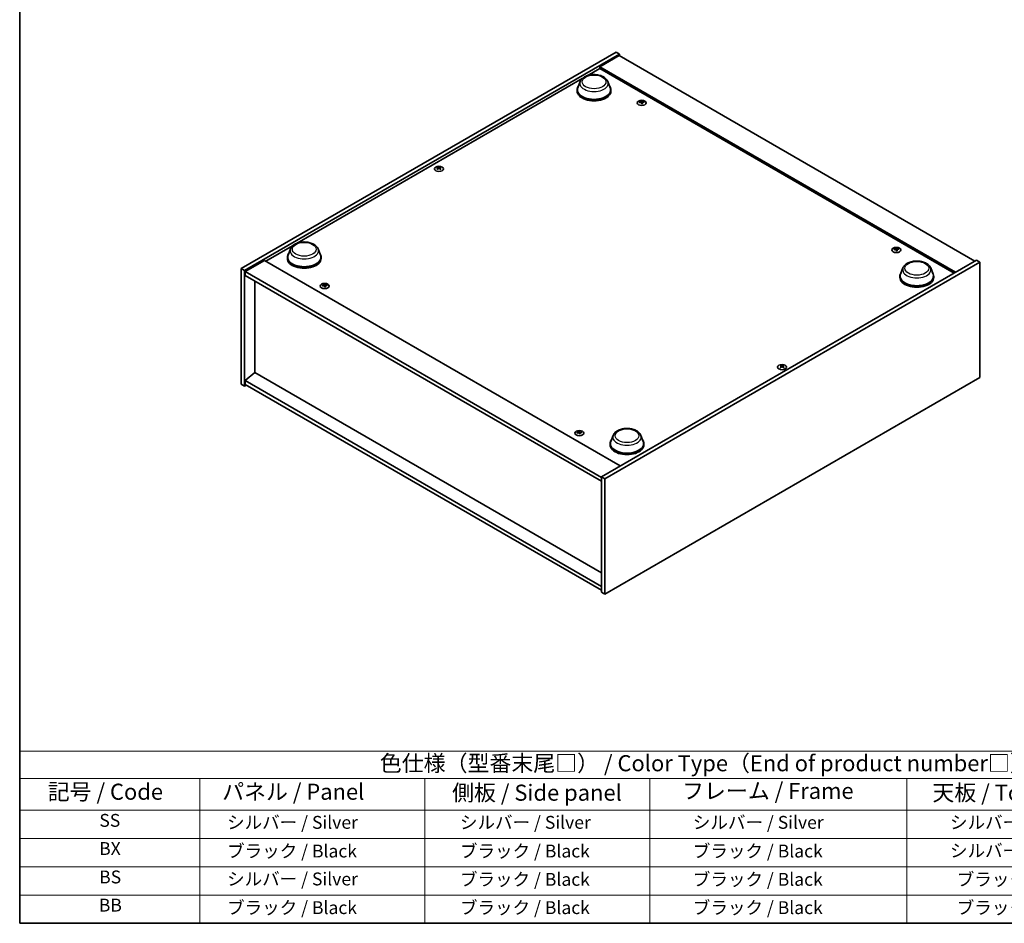
# Model space of a CAD drawing. Units: millimetres. Extents: x 72 to 8930, y 40 to 1445.
# Drawn here: x 72 to 838, y 40 to 742 of the extents above; entities that cross this region are included whole.
import ezdxf

# ---------------------------------------------------------------- set-up
doc = ezdxf.new("R2010")
doc.units = ezdxf.units.MM
doc.header["$LTSCALE"] = 5
for name, color, linetype, lineweight in [('Border (ISO)', 7, 'Continuous', 35), ('Symbol (ISO)', 7, 'Continuous', 18), ('Visible (ISO)', 7, 'Continuous', 35), ('Visible Narrow (ISO)', 7, 'Continuous', 25)]:
    doc.layers.add(name, color=color, linetype=linetype, lineweight=lineweight)
doc.styles.add('Note Text (TK)', font='txt')
doc.styles.add('Note Text (TK2)', font='txt')

# ---------------------------------------------------------------- blocks, each defined once
blk = doc.blocks.new('図面枠 tk図枠')
at = {"layer": 'Border (ISO)'}
for p, q in [((14.5, 289), (14.5, 8)), ((14.5, 8), (405.5, 8))]:
    blk.add_line(p, q, dxfattribs=at)
blk = doc.blocks.new('テーブル1')
at = {"layer": 'Symbol (ISO)'}
for p, q in [((14.5, 34.78), (224.5, 34.78)), ((14.5, 34.78), (14.5, 30.5)), ((14.5, 30.5), (224.5, 30.5)), ((14.5, 30.5), (14.5, 25.6)), ((42.5, 30.5), (42.5, 25.6)), ((77.5, 30.5), (77.5, 25.6)), ((112.5, 30.5), (112.5, 25.6)), ((152.5, 30.5), (152.5, 25.6)), ((14.5, 25.6), (224.5, 25.6)), ((14.5, 25.6), (14.5, 8)), ((42.5, 25.6), (42.5, 8)), ((77.5, 25.6), (77.5, 8)), ((112.5, 25.6), (112.5, 8)), ((152.5, 25.6), (152.5, 8)), ((14.5, 21.2), (224.5, 21.2)), ((14.5, 16.8), (224.5, 16.8)), ((14.5, 12.4), (224.5, 12.4)), ((14.5, 8), (224.5, 8))]:
    blk.add_line(p, q, dxfattribs=at)
at = {"layer": 'Symbol (ISO)', "color": 7, "attachment_point": 7}
for s, insert, char_height, style in [('色仕様（型番末尾□） / Color Type（End of product number□）', (70.51, 30.86), 2.5, 'Note Text (TK)'), ('記号 / Code', (18.86, 26.43), 2.5, 'Note Text (TK)'), ('   パネル / Panel', (43.7, 26.43), 2.5, 'Note Text (TK)'), ('    側板 / Side panel', (78.7, 26.28), 2.5, 'Note Text (TK)'), ('     フレーム / Frame', (113.7, 26.56), 2.5, 'Note Text (TK)'), ('天板 / Top cover', (156.47, 26.28), 2.5, 'Note Text (TK)'), ('SS', (26.89, 22.38), 2, 'Note Text (TK2)'), ('     シルバー / Silver', (43.7, 22.07), 2, 'Note Text (TK2)'), ('       シルバー / Silver', (78.7, 22.07), 2, 'Note Text (TK2)'), ('         シルバー / Silver', (113.7, 22.07), 2, 'Note Text (TK2)'), ('シルバー / Silver', (159.2, 22.07), 2, 'Note Text (TK2)'), ('BX', (26.86, 18), 2, 'Note Text (TK2)'), ('     ブラック / Black', (43.7, 17.61), 2, 'Note Text (TK2)'), ('       ブラック / Black', (78.7, 17.61), 2, 'Note Text (TK2)'), ('         ブラック / Black ', (113.7, 17.61), 2, 'Note Text (TK2)'), ('シルバー / Silver', (159.2, 17.67), 2, 'Note Text (TK2)'), ('BS', (26.86, 13.58), 2, 'Note Text (TK2)'), ('     シルバー / Silver', (43.7, 13.27), 2, 'Note Text (TK2)'), ('       ブラック / Black', (78.7, 13.21), 2, 'Note Text (TK2)'), ('         ブラック / Black', (113.7, 13.21), 2, 'Note Text (TK2)'), ('ブラック / Black', (160.25, 13.21), 2, 'Note Text (TK2)'), ('BB', (26.81, 9.2), 2, 'Note Text (TK2)'), ('     ブラック / Black', (43.7, 8.81), 2, 'Note Text (TK2)'), ('       ブラック / Black', (78.7, 8.81), 2, 'Note Text (TK2)'), ('         ブラック / Black ', (113.7, 8.81), 2, 'Note Text (TK2)'), ('ブラック / Black', (160.25, 8.81), 2, 'Note Text (TK2)')]:
    blk.add_mtext(s, dxfattribs=dict(at, insert=insert, char_height=char_height, style=style))

msp = doc.modelspace()

# ---------------------------------------------------------------- linework, layer by layer
at = {"layer": 'Visible (ISO)'}
for p, q in [((244.7307, 548.9528), (536.4123, 717.3552)), ((247.3824, 547.4218), (539.0639, 715.8243)), ((538.622, 714.5485), (523.596, 705.8732)), ((536.4123, 717.3552), (539.0639, 715.8243)), ((538.622, 714.5485), (815.2775, 554.8213)), ((539.0639, 715.8243), (539.0639, 714.2933)), ((513.7989, 698.9411), (523.596, 704.5974)), ((800.2515, 546.1461), (523.596, 705.8732)), ((523.596, 705.8732), (523.596, 704.5974)), ((523.596, 704.5974), (799.1467, 545.5082)), ((288.4086, 568.812), (510.0367, 696.769)), ((508.4016, 694.3954), (506.5946, 689.5892)), ((529.9515, 694.3954), (531.7585, 689.5892)), ((506.0516, 688.0123), (506.0516, 686.9917)), ((532.3016, 688.0123), (532.3016, 686.9917)), ((555.882, 678.6591), (555.9361, 678.155)), ((556.7175, 678.1585), (556.6124, 677.1797)), ((397.9816, 627.1257), (398.0428, 626.5553)), ((399.0714, 627.1257), (399.0101, 626.5553)), ((263.9552, 554.6938), (284.6464, 566.6399)), ((283.0114, 564.2663), (281.2043, 559.4601)), ((304.5612, 564.2663), (306.3683, 559.4601)), ((753.8719, 564.3496), (753.926, 563.8455)), ((754.7074, 563.8489), (754.6023, 562.8702)), ((262.8504, 555.3317), (247.8243, 546.6564)), ((262.8504, 555.3317), (539.5059, 395.6045)), ((280.6613, 557.8832), (280.6613, 556.8626)), ((306.9113, 557.8832), (306.9113, 556.8626)), ((816.6034, 555.5868), (524.9218, 387.1844)), ((819.255, 554.0559), (527.5735, 385.6535)), ((819.255, 554.0559), (816.6034, 555.5868)), ((819.255, 464.2413), (819.255, 554.0559)), ((244.7307, 548.9528), (247.3824, 547.4218)), ((244.7307, 459.1381), (244.7307, 548.9528)), ((247.3824, 457.6072), (247.3824, 547.4218)), ((247.8243, 546.6564), (247.8243, 543.5945)), ((524.9218, 386.6741), (247.8243, 546.6564)), ((759.4245, 549.4673), (757.6175, 544.6611)), ((780.9744, 549.4673), (782.7815, 544.6611)), ((247.8243, 543.5945), (524.9218, 383.6122)), ((255.2932, 539.2824), (255.2932, 468.2472)), ((309.2785, 536.2825), (309.3327, 535.7784)), ((757.0745, 543.0842), (757.0745, 542.0636)), ((783.3245, 543.0842), (783.3245, 542.0636)), ((310.114, 535.7819), (310.0089, 534.8031)), ((255.249, 468.2727), (247.8243, 461.9449)), ((524.9218, 312.577), (255.249, 468.2727)), ((664.9144, 473.012), (664.9756, 472.4416)), ((666.0042, 473.012), (665.9429, 472.4416)), ((524.9218, 301.9626), (247.8243, 461.9449)), ((247.8243, 461.9449), (247.8243, 458.883)), ((527.5735, 295.8388), (819.255, 464.2413)), ((244.7307, 459.1381), (247.3824, 457.6072)), ((248.7082, 458.3727), (247.3824, 457.6072)), ((247.8243, 458.883), (524.9218, 298.9007)), ((507.2684, 421.973), (507.3226, 421.4689)), ((508.1039, 421.4723), (507.9988, 420.4936)), ((534.0343, 419.3382), (532.2272, 414.5319)), ((555.5841, 419.3382), (557.3912, 414.5319)), ((531.6842, 412.9551), (531.6842, 411.9344)), ((557.9342, 412.9551), (557.9342, 411.9344)), ((527.5735, 385.6535), (524.9218, 387.1844)), ((524.9218, 387.1844), (524.9218, 297.3698)), ((527.5735, 385.6535), (527.5735, 295.8388)), ((527.5735, 295.8388), (524.9218, 297.3698))]:
    msp.add_line(p, q, dxfattribs=at)
for centre, major_axis, ratio, start_param, end_param in [((519.1766, 688.0123), (13.125, 0), 0.57735027, 2.73234536, 6.6924326), ((519.1766, 688.0123), (12.875, 0), 0.57735027, 2.92783652, 6.49694144), ((519.1766, 686.9917), (13.125, 0), 0.57735027, 3.14159265, 6.28318531), ((556.3964, 671.2109), (-7.7852, -3.5442), 0.84310391, 4.43225305, 4.5840903), ((556.2997, 678.2471), (-1.875, 0), 0.57735027, 0.0673416, 0.36799665), ((556.2096, 671.6985), (8.1295, 2.6612), 0.74523934, 1.37930905, 1.5311463), ((556.2997, 678.2471), (1.875, 0), 0.57735027, 1.63813793, 1.93879297), ((556.7226, 671.5063), (1.6449, -8.3943), 0.11905855, 2.57167163, 2.72350888), ((556.7211, 671.5101), (1.7241, -8.3784), 0.13160172, 2.28457966, 2.43641691), ((555.8782, 671.3984), (-0.5055, 8.539), 0.2322405, 5.73698063, 5.88881789), ((556.2997, 678.2471), (-1.875, 0), 0.57735027, 1.63813793, 1.93879297), ((555.8767, 671.4023), (-0.4262, 8.5434), 0.21969733, 5.45316921, 5.60500646), ((556.3897, 671.2101), (-7.8805, -3.3269), 0.84587812, 4.1697715, 4.32160876), ((556.203, 671.6976), (8.067, 2.8451), 0.74246513, 1.07650874, 1.22834599), ((556.2997, 678.2471), (1.875, 0), 0.57735027, 0.0673416, 0.36799665), ((398.5265, 626.9609), (1.875, 0), 0.57735027, 2.20586697, 2.50652201), ((398.8346, 620.3432), (4.7541, -7.1112), 0.5202741, 2.38677972, 2.53861697), ((398.8346, 619.993), (-3.6263, -7.7473), 0.62091288, 3.94220654, 4.09404379), ((398.5265, 626.9609), (-1.875, 0), 0.57735027, 0.63507064, 0.93572569), ((398.2231, 619.9902), (-3.731, 7.6974), 0.62999659, 5.60815879, 5.75999604), ((398.2231, 620.346), (4.8503, 7.046), 0.52935781, 0.89601307, 1.04785032), ((398.8298, 619.9902), (-3.731, -7.6974), 0.62999659, 3.66478192, 3.81661917), ((398.8298, 620.346), (4.8503, -7.046), 0.52935781, 2.09374233, 2.24557958), ((398.2183, 620.3432), (4.7541, 7.1112), 0.5202741, 0.60297568, 0.75481293), ((398.2183, 619.993), (-3.6263, 7.7473), 0.62091288, 5.33073417, 5.48257142), ((398.5265, 626.9609), (1.875, 0), 0.57735027, 0.63507064, 0.93572569), ((398.5265, 626.9609), (-1.875, 0), 0.57735027, 2.20586697, 2.50652201), ((293.7863, 557.8832), (13.125, 0), 0.57735027, 2.73234536, 6.6924326), ((293.7863, 557.8832), (12.875, 0), 0.57735027, 2.92783652, 6.49694144), ((754.3863, 556.9014), (-7.7852, -3.5442), 0.84310391, 4.43225305, 4.5840903), ((754.2896, 563.9375), (-1.875, 0), 0.57735027, 0.0673416, 0.36799665), ((754.1995, 557.3889), (8.1295, 2.6612), 0.74523934, 1.37930905, 1.5311463), ((754.2896, 563.9375), (1.875, 0), 0.57735027, 1.63813793, 1.93879297), ((754.7125, 557.1967), (1.6449, -8.3943), 0.11905855, 2.57167163, 2.72350888), ((754.711, 557.2006), (1.7241, -8.3784), 0.13160172, 2.28457966, 2.43641691), ((753.8681, 557.0889), (-0.5055, 8.539), 0.2322405, 5.73698063, 5.88881789), ((754.2896, 563.9375), (-1.875, 0), 0.57735027, 1.63813793, 1.93879297), ((753.8666, 557.0928), (-0.4262, 8.5434), 0.21969733, 5.45316921, 5.60500646), ((754.3796, 556.9006), (-7.8805, -3.3269), 0.84587812, 4.1697715, 4.32160876), ((754.1929, 557.3881), (8.067, 2.8451), 0.74246513, 1.07650874, 1.22834599), ((754.2896, 563.9375), (1.875, 0), 0.57735027, 0.0673416, 0.36799665), ((293.7863, 556.8626), (13.125, 0), 0.57735027, 3.14159265, 6.28318531), ((770.1995, 543.0842), (13.125, 0), 0.57735027, 2.73234536, 6.6924326), ((770.1995, 543.0842), (12.875, 0), 0.57735027, 2.92783652, 6.49694144), ((309.7929, 528.8344), (-7.7852, -3.5442), 0.84310391, 4.43225305, 4.5840903), ((309.6962, 535.8705), (1.875, 0), 0.57735027, 1.63813793, 1.93879297), ((310.1191, 529.1297), (1.6449, -8.3943), 0.11905855, 2.57167163, 2.72350888), ((309.2747, 529.0219), (-0.5055, 8.539), 0.2322405, 5.73698063, 5.88881789), ((309.7862, 528.8335), (-7.8805, -3.3269), 0.84587812, 4.1697715, 4.32160876), ((309.6962, 535.8705), (1.875, 0), 0.57735027, 0.0673416, 0.36799665), ((770.1995, 542.0636), (13.125, 0), 0.57735027, 3.14159265, 6.28318531), ((309.6962, 535.8705), (-1.875, 0), 0.57735027, 0.0673416, 0.36799665), ((309.6061, 529.3219), (8.1295, 2.6612), 0.74523934, 1.37930905, 1.5311463), ((310.1177, 529.1335), (1.7241, -8.3784), 0.13160172, 2.28457966, 2.43641691), ((309.6962, 535.8705), (-1.875, 0), 0.57735027, 1.63813793, 1.93879297), ((309.2732, 529.0257), (-0.4262, 8.5434), 0.21969733, 5.45316921, 5.60500646), ((309.5995, 529.321), (8.067, 2.8451), 0.74246513, 1.07650874, 1.22834599), ((665.4593, 472.8471), (1.875, 0), 0.57735027, 2.20586697, 2.50652201), ((665.7675, 466.2295), (4.7541, -7.1112), 0.5202741, 2.38677972, 2.53861697), ((665.7675, 465.8792), (-3.6263, -7.7473), 0.62091288, 3.94220654, 4.09404379), ((665.4593, 472.8471), (-1.875, 0), 0.57735027, 0.63507064, 0.93572569), ((665.1559, 465.8764), (-3.731, 7.6974), 0.62999659, 5.60815879, 5.75999604), ((665.1559, 466.2323), (4.8503, 7.046), 0.52935781, 0.89601307, 1.04785032), ((665.7626, 465.8764), (-3.731, -7.6974), 0.62999659, 3.66478192, 3.81661917), ((665.7626, 466.2323), (4.8503, -7.046), 0.52935781, 2.09374233, 2.24557958), ((665.1511, 466.2295), (4.7541, 7.1112), 0.5202741, 0.60297568, 0.75481293), ((665.1511, 465.8792), (-3.6263, 7.7473), 0.62091288, 5.33073417, 5.48257142), ((665.4593, 472.8471), (1.875, 0), 0.57735027, 0.63507064, 0.93572569), ((665.4593, 472.8471), (-1.875, 0), 0.57735027, 2.20586697, 2.50652201), ((507.7828, 414.5248), (-7.7852, -3.5442), 0.84310391, 4.43225305, 4.5840903), ((507.6861, 421.5609), (-1.875, 0), 0.57735027, 0.0673416, 0.36799665), ((507.596, 415.0124), (8.1295, 2.6612), 0.74523934, 1.37930905, 1.5311463), ((507.6861, 421.5609), (1.875, 0), 0.57735027, 1.63813793, 1.93879297), ((508.109, 414.8202), (1.6449, -8.3943), 0.11905855, 2.57167163, 2.72350888), ((508.1076, 414.824), (1.7241, -8.3784), 0.13160172, 2.28457966, 2.43641691), ((507.2646, 414.7123), (-0.5055, 8.539), 0.2322405, 5.73698063, 5.88881789), ((507.2631, 414.7162), (-0.4262, 8.5434), 0.21969733, 5.45316921, 5.60500646), ((507.7761, 414.524), (-7.8805, -3.3269), 0.84587812, 4.1697715, 4.32160876), ((507.5894, 415.0115), (8.067, 2.8451), 0.74246513, 1.07650874, 1.22834599), ((507.6861, 421.5609), (1.875, 0), 0.57735027, 0.0673416, 0.36799665), ((507.6861, 421.5609), (-1.875, 0), 0.57735027, 1.63813793, 1.93879297), ((544.8092, 412.9551), (13.125, 0), 0.57735027, 2.73234536, 6.6924326), ((544.8092, 412.9551), (12.875, 0), 0.57735027, 2.92783652, 6.49694144), ((544.8092, 411.9344), (13.125, 0), 0.57735027, 3.14159265, 6.28318531)]:
    msp.add_ellipse(centre, major_axis=major_axis, ratio=ratio, start_param=start_param, end_param=end_param, dxfattribs=at)
for centre, major_axis in [((556.2997, 677.8061), (-3.5, 0)), ((398.5265, 626.5199), (3.5, 0)), ((754.2896, 563.4966), (-3.5, 0)), ((309.6962, 535.4295), (-3.5, 0)), ((665.4593, 472.4062), (3.5, 0)), ((507.6861, 421.12), (-3.5, 0))]:
    msp.add_ellipse(centre, major_axis=major_axis, ratio=0.57735027, dxfattribs=at)
for points, knots in [([(508.4016, 694.3954), (508.6672, 695.1018), (509.0797, 695.746), (510.2, 696.9921), (510.9496, 697.5659), (512.7201, 698.5675), (513.7627, 698.9758), (515.9818, 699.5594), (517.1581, 699.7344), (519.5265, 699.8446), (520.7178, 699.782), (523.0209, 699.4235), (524.1321, 699.1274), (526.1813, 698.3034), (527.1185, 697.7739), (528.6773, 696.4957), (529.313, 695.7508), (529.8159, 694.7303), (529.8879, 694.5645), (529.9515, 694.3954)], [3.57311302, 3.57311302, 3.57311302, 3.57311302, 3.83810472, 3.83810472, 4.15494694, 4.15494694, 4.50271553, 4.50271553, 4.84973049, 4.84973049, 5.19345962, 5.19345962, 5.53846293, 5.53846293, 5.88748673, 5.88748673, 6.2237566, 6.2237566, 6.28719341, 6.28719341, 6.28719341, 6.28719341]), ([(555.8769, 678.6795), (555.8836, 678.6626), (555.8844, 678.6433), (555.8714, 678.6054), (555.8576, 678.5866), (555.8215, 678.5544), (555.7967, 678.5388), (555.7399, 678.5141), (555.7083, 678.5047), (555.6773, 678.4987)], [0, 0, 0, 0, 0.0079681043, 0.0079681043, 0.0159362086, 0.0159362086, 0.0239050461, 0.0239050461, 0.0315396273, 0.0315396273, 0.0315396273, 0.0315396273]), ([(555.8098, 678.1526), (555.8423, 678.1583), (555.8783, 678.1603), (555.9476, 678.1548), (555.9809, 678.1474), (556.0366, 678.1264), (556.0627, 678.1116), (556.1019, 678.0767), (556.1156, 678.057), (556.1229, 678.0373)], [0, 0, 0, 0, 0.0079681043, 0.0079681043, 0.0159362086, 0.0159362086, 0.0239050461, 0.0239050461, 0.0315396273, 0.0315396273, 0.0315396273, 0.0315396273]), ([(556.7895, 678.6408), (556.7571, 678.6387), (556.7211, 678.6398), (556.6518, 678.6493), (556.6185, 678.6578), (556.5628, 678.6786), (556.5367, 678.6924), (556.4974, 678.7231), (556.4837, 678.7398), (556.4764, 678.7561)], [0, 0, 0, 0, 0.0079679566, 0.0079679566, 0.0159359132, 0.0159359132, 0.0239048984, 0.0239048984, 0.0315396272, 0.0315396272, 0.0315396272, 0.0315396272]), ([(556.7224, 678.1139), (556.7157, 678.1344), (556.715, 678.1567), (556.728, 678.1988), (556.7417, 678.2185), (556.7779, 678.2506), (556.8027, 678.2652), (556.8594, 678.2858), (556.891, 678.2922), (556.9221, 678.2947)], [0, 0, 0, 0, 0.0079679566, 0.0079679566, 0.0159359132, 0.0159359132, 0.0239048984, 0.0239048984, 0.0315396272, 0.0315396272, 0.0315396272, 0.0315396272]), ([(397.9067, 627.2177), (397.9298, 627.2058), (397.9497, 627.1901), (397.976, 627.1543), (397.9823, 627.1343), (397.9818, 627.096), (397.975, 627.075), (397.9482, 627.0362), (397.9289, 627.0182), (397.9067, 627.0033)], [0, 0, 0, 0, 0.0079679566, 0.0079679566, 0.0159359132, 0.0159359132, 0.0239048984, 0.0239048984, 0.0315396272, 0.0315396272, 0.0315396272, 0.0315396272]), ([(398.7121, 627.4684), (398.6884, 627.4568), (398.6585, 627.4468), (398.5931, 627.4337), (398.5576, 627.4305), (398.4912, 627.4308), (398.4558, 627.4342), (398.3922, 627.4476), (398.3637, 627.4572), (398.3408, 627.4684)], [0, 0, 0, 0, 0.0079681043, 0.0079681043, 0.0159362086, 0.0159362086, 0.0239050461, 0.0239050461, 0.0315396273, 0.0315396273, 0.0315396273, 0.0315396273]), ([(398.3408, 626.7527), (398.3645, 626.7678), (398.3945, 626.7809), (398.4599, 626.7981), (398.4954, 626.8022), (398.5618, 626.8019), (398.5971, 626.7974), (398.6608, 626.7799), (398.6893, 626.7672), (398.7121, 626.7527)], [0, 0, 0, 0, 0.0079679566, 0.0079679566, 0.0159359132, 0.0159359132, 0.0239048984, 0.0239048984, 0.0315396272, 0.0315396272, 0.0315396272, 0.0315396272]), ([(399.1463, 627.0033), (399.1232, 627.0188), (399.1032, 627.0376), (399.0769, 627.0774), (399.0706, 627.0984), (399.0711, 627.1367), (399.078, 627.1566), (399.1047, 627.1913), (399.124, 627.2062), (399.1463, 627.2177)], [0, 0, 0, 0, 0.0079681043, 0.0079681043, 0.0159362086, 0.0159362086, 0.0239050461, 0.0239050461, 0.0315396273, 0.0315396273, 0.0315396273, 0.0315396273]), ([(283.0114, 564.2663), (283.2769, 564.9726), (283.6894, 565.6168), (284.8097, 566.863), (285.5593, 567.4368), (287.3298, 568.4384), (288.3724, 568.8467), (290.5916, 569.4303), (291.7678, 569.6053), (294.1362, 569.7155), (295.3275, 569.6528), (297.6306, 569.2944), (298.7418, 568.9982), (300.7911, 568.1743), (301.7282, 567.6447), (303.287, 566.3665), (303.9227, 565.6216), (304.4256, 564.6012), (304.4976, 564.4354), (304.5612, 564.2663)], [1.58049798, 1.58049798, 1.58049798, 1.58049798, 1.84548968, 1.84548968, 2.1623319, 2.1623319, 2.51010049, 2.51010049, 2.85711545, 2.85711545, 3.20084459, 3.20084459, 3.54584789, 3.54584789, 3.89487169, 3.89487169, 4.23114156, 4.23114156, 4.29457837, 4.29457837, 4.29457837, 4.29457837]), ([(753.8668, 564.37), (753.8735, 564.353), (753.8743, 564.3338), (753.8613, 564.2959), (753.8475, 564.2771), (753.8114, 564.2449), (753.7866, 564.2293), (753.7298, 564.2046), (753.6982, 564.1952), (753.6672, 564.1892)], [0, 0, 0, 0, 0.0079681043, 0.0079681043, 0.0159362086, 0.0159362086, 0.0239050461, 0.0239050461, 0.0315396273, 0.0315396273, 0.0315396273, 0.0315396273]), ([(753.7997, 563.8431), (753.8322, 563.8488), (753.8682, 563.8508), (753.9375, 563.8453), (753.9708, 563.8378), (754.0265, 563.8169), (754.0526, 563.8021), (754.0918, 563.7672), (754.1055, 563.7475), (754.1128, 563.7278)], [0, 0, 0, 0, 0.0079681043, 0.0079681043, 0.0159362086, 0.0159362086, 0.0239050461, 0.0239050461, 0.0315396273, 0.0315396273, 0.0315396273, 0.0315396273]), ([(754.7794, 564.3312), (754.747, 564.3292), (754.711, 564.3303), (754.6417, 564.3398), (754.6084, 564.3483), (754.5527, 564.3691), (754.5266, 564.3829), (754.4873, 564.4136), (754.4736, 564.4303), (754.4663, 564.4465)], [0, 0, 0, 0, 0.0079679566, 0.0079679566, 0.0159359132, 0.0159359132, 0.0239048984, 0.0239048984, 0.0315396272, 0.0315396272, 0.0315396272, 0.0315396272]), ([(754.7123, 563.8044), (754.7056, 563.8249), (754.7049, 563.8472), (754.7179, 563.8893), (754.7316, 563.909), (754.7678, 563.9411), (754.7926, 563.9556), (754.8493, 563.9762), (754.8809, 563.9826), (754.912, 563.9851)], [0, 0, 0, 0, 0.0079679566, 0.0079679566, 0.0159359132, 0.0159359132, 0.0239048984, 0.0239048984, 0.0315396272, 0.0315396272, 0.0315396272, 0.0315396272]), ([(759.4245, 549.4673), (759.6901, 550.1736), (760.1026, 550.8178), (761.2229, 552.064), (761.9725, 552.6378), (763.743, 553.6394), (764.7856, 554.0477), (767.0047, 554.6313), (768.181, 554.8063), (770.5494, 554.9165), (771.7407, 554.8538), (774.0438, 554.4954), (775.155, 554.1992), (777.2042, 553.3753), (778.1414, 552.8457), (779.7002, 551.5675), (780.3359, 550.8226), (780.8388, 549.8022), (780.9108, 549.6364), (780.9744, 549.4673)], [2.4462434, 2.4462434, 2.4462434, 2.4462434, 2.7112351, 2.7112351, 3.02807732, 3.02807732, 3.37584591, 3.37584591, 3.72286087, 3.72286087, 4.06659, 4.06659, 4.41159331, 4.41159331, 4.76061711, 4.76061711, 5.09688697, 5.09688697, 5.16032379, 5.16032379, 5.16032379, 5.16032379]), ([(309.2734, 536.3029), (309.2802, 536.286), (309.2809, 536.2667), (309.2679, 536.2288), (309.2541, 536.21), (309.218, 536.1778), (309.1932, 536.1622), (309.1364, 536.1375), (309.1048, 536.1281), (309.0738, 536.1221)], [0, 0, 0, 0, 0.0079681043, 0.0079681043, 0.0159362086, 0.0159362086, 0.0239050461, 0.0239050461, 0.0315396273, 0.0315396273, 0.0315396273, 0.0315396273]), ([(310.186, 536.2642), (310.1536, 536.2621), (310.1176, 536.2632), (310.0483, 536.2728), (310.015, 536.2812), (309.9593, 536.302), (309.9332, 536.3158), (309.8939, 536.3465), (309.8802, 536.3633), (309.8729, 536.3795)], [0, 0, 0, 0, 0.0079679566, 0.0079679566, 0.0159359132, 0.0159359132, 0.0239048984, 0.0239048984, 0.0315396272, 0.0315396272, 0.0315396272, 0.0315396272]), ([(309.2064, 535.776), (309.2388, 535.7817), (309.2748, 535.7837), (309.3441, 535.7782), (309.3774, 535.7708), (309.4331, 535.7499), (309.4592, 535.735), (309.4985, 535.7002), (309.5121, 535.6804), (309.5194, 535.6608)], [0, 0, 0, 0, 0.0079681043, 0.0079681043, 0.0159362086, 0.0159362086, 0.0239050461, 0.0239050461, 0.0315396273, 0.0315396273, 0.0315396273, 0.0315396273]), ([(310.1189, 535.7373), (310.1122, 535.7578), (310.1115, 535.7801), (310.1245, 535.8222), (310.1382, 535.8419), (310.1744, 535.874), (310.1992, 535.8886), (310.2559, 535.9092), (310.2875, 535.9156), (310.3186, 535.9181)], [0, 0, 0, 0, 0.0079679566, 0.0079679566, 0.0159359132, 0.0159359132, 0.0239048984, 0.0239048984, 0.0315396272, 0.0315396272, 0.0315396272, 0.0315396272]), ([(664.8395, 473.104), (664.8626, 473.0921), (664.8825, 473.0763), (664.9088, 473.0406), (664.9152, 473.0206), (664.9146, 472.9822), (664.9078, 472.9613), (664.881, 472.9225), (664.8617, 472.9045), (664.8395, 472.8896)], [0, 0, 0, 0, 0.0079679566, 0.0079679566, 0.0159359132, 0.0159359132, 0.0239048984, 0.0239048984, 0.0315396272, 0.0315396272, 0.0315396272, 0.0315396272]), ([(665.645, 473.3546), (665.6212, 473.3431), (665.5913, 473.3331), (665.5259, 473.32), (665.4904, 473.3168), (665.424, 473.3171), (665.3886, 473.3205), (665.325, 473.3339), (665.2965, 473.3435), (665.2736, 473.3546)], [0, 0, 0, 0, 0.0079681043, 0.0079681043, 0.0159362086, 0.0159362086, 0.0239050461, 0.0239050461, 0.0315396273, 0.0315396273, 0.0315396273, 0.0315396273]), ([(665.2736, 472.6389), (665.2974, 472.6541), (665.3273, 472.6671), (665.3927, 472.6844), (665.4282, 472.6885), (665.4946, 472.6881), (665.5299, 472.6836), (665.5936, 472.6661), (665.6221, 472.6535), (665.645, 472.6389)], [0, 0, 0, 0, 0.0079679566, 0.0079679566, 0.0159359132, 0.0159359132, 0.0239048984, 0.0239048984, 0.0315396272, 0.0315396272, 0.0315396272, 0.0315396272]), ([(666.0791, 472.8896), (666.056, 472.9051), (666.036, 472.9239), (666.0097, 472.9637), (666.0034, 472.9847), (666.0039, 473.023), (666.0108, 473.0429), (666.0375, 473.0775), (666.0568, 473.0925), (666.0791, 473.104)], [0, 0, 0, 0, 0.0079681043, 0.0079681043, 0.0159362086, 0.0159362086, 0.0239050461, 0.0239050461, 0.0315396273, 0.0315396273, 0.0315396273, 0.0315396273]), ([(507.2633, 421.9934), (507.2701, 421.9765), (507.2708, 421.9572), (507.2578, 421.9193), (507.244, 421.9005), (507.2079, 421.8683), (507.1831, 421.8527), (507.1263, 421.828), (507.0947, 421.8186), (507.0637, 421.8126)], [0, 0, 0, 0, 0.0079681043, 0.0079681043, 0.0159362086, 0.0159362086, 0.0239050461, 0.0239050461, 0.0315396273, 0.0315396273, 0.0315396273, 0.0315396273]), ([(507.1963, 421.4665), (507.2287, 421.4722), (507.2647, 421.4742), (507.334, 421.4687), (507.3673, 421.4612), (507.423, 421.4403), (507.4491, 421.4255), (507.4884, 421.3906), (507.502, 421.3709), (507.5093, 421.3512)], [0, 0, 0, 0, 0.0079681043, 0.0079681043, 0.0159362086, 0.0159362086, 0.0239050461, 0.0239050461, 0.0315396273, 0.0315396273, 0.0315396273, 0.0315396273]), ([(508.1759, 421.9547), (508.1435, 421.9526), (508.1075, 421.9537), (508.0382, 421.9632), (508.0049, 421.9717), (507.9492, 421.9925), (507.9231, 422.0063), (507.8838, 422.037), (507.8701, 422.0537), (507.8628, 422.0699)], [0, 0, 0, 0, 0.0079679566, 0.0079679566, 0.0159359132, 0.0159359132, 0.0239048984, 0.0239048984, 0.0315396272, 0.0315396272, 0.0315396272, 0.0315396272]), ([(508.1088, 421.4278), (508.1021, 421.4483), (508.1014, 421.4706), (508.1144, 421.5127), (508.1281, 421.5324), (508.1643, 421.5645), (508.1891, 421.5791), (508.2458, 421.5997), (508.2774, 421.606), (508.3085, 421.6085)], [0, 0, 0, 0, 0.0079679566, 0.0079679566, 0.0159359132, 0.0159359132, 0.0239048984, 0.0239048984, 0.0315396272, 0.0315396272, 0.0315396272, 0.0315396272]), ([(534.0343, 419.3382), (534.2998, 420.0445), (534.7123, 420.6887), (535.8326, 421.9348), (536.5822, 422.5087), (538.3527, 423.5102), (539.3953, 423.9185), (541.6145, 424.5022), (542.7907, 424.6771), (545.1591, 424.7874), (546.3504, 424.7247), (548.6535, 424.3662), (549.7647, 424.0701), (551.814, 423.2461), (552.7511, 422.7166), (554.3099, 421.4384), (554.9456, 420.6935), (555.4485, 419.673), (555.5205, 419.5072), (555.5841, 419.3382)], [2.96658643, 2.96658643, 2.96658643, 2.96658643, 3.23157813, 3.23157813, 3.54842036, 3.54842036, 3.89618894, 3.89618894, 4.2432039, 4.2432039, 4.58693304, 4.58693304, 4.93193634, 4.93193634, 5.28096014, 5.28096014, 5.61723001, 5.61723001, 5.68066682, 5.68066682, 5.68066682, 5.68066682])]:
    msp.add_open_spline(points, degree=3, knots=knots, dxfattribs=at)
for points, weights in [([(554.6139, 677.8762), (554.5262, 678.0175), (554.4289, 678.1742)], [1.0095962905, 1.00613643645, 1]), ([(556.2073, 677.8062), (556.1942, 678.3967), (556.1735, 679.3271)], [1.00213791686, 1.02702428089, 1]), ([(558.0491, 678.6365), (557.9684, 678.4748), (557.8948, 678.3275)], [1, 1.00548709874, 1.00883409936]), ([(397.5335, 627.3975), (397.4773, 627.6023), (397.4142, 627.8323)], [1.01039402945, 1.00687859509, 1]), ([(399.6388, 627.8323), (399.5757, 627.6023), (399.5195, 627.3975)], [1, 1.00687859609, 1.01039403099]), ([(752.6038, 563.5667), (752.5161, 563.708), (752.4188, 563.8647)], [1.0095962905, 1.00613643645, 1]), ([(754.1972, 563.4966), (754.1841, 564.0872), (754.1634, 565.0176)], [1.00213791686, 1.02702428089, 1]), ([(756.039, 564.327), (755.9583, 564.1653), (755.8847, 564.018)], [1, 1.00548709874, 1.00883409936]), ([(309.6038, 535.4296), (309.5907, 536.0201), (309.57, 536.9505)], [1.00213791686, 1.02702428089, 1]), ([(311.4457, 536.2599), (311.3649, 536.0983), (311.2913, 535.9509)], [1, 1.00548709874, 1.00883409936]), ([(308.0104, 535.4996), (307.9227, 535.6409), (307.8254, 535.7976)], [1.0095962905, 1.00613643645, 1]), ([(664.4663, 473.2838), (664.4101, 473.4886), (664.347, 473.7186)], [1.01039402945, 1.00687859509, 1]), ([(666.5716, 473.7186), (666.5085, 473.4886), (666.4523, 473.2838)], [1, 1.00687859609, 1.01039403099]), ([(506.0003, 421.1901), (505.9126, 421.3314), (505.8153, 421.4881)], [1.0095962905, 1.00613643645, 1]), ([(507.5937, 421.1201), (507.5806, 421.7106), (507.5599, 422.641)], [1.00213791686, 1.02702428089, 1]), ([(509.4356, 421.9504), (509.3548, 421.7887), (509.2812, 421.6414)], [1, 1.00548709874, 1.00883409936])]:
    msp.add_rational_spline(points, weights, degree=2, dxfattribs=at)
at = {"layer": 'Visible Narrow (ISO)'}
for p, q in [((555.6773, 678.4987), (555.6856, 678.1302)), ((556.4764, 678.7561), (556.3395, 677.4265)), ((556.7224, 678.1139), (556.6259, 677.181)), ((556.7895, 678.6408), (556.7975, 678.2605)), ((397.9067, 627.0033), (397.9445, 626.4868)), ((398.3408, 627.4684), (398.2868, 626.718)), ((398.7121, 627.4684), (398.7662, 626.718)), ((399.1463, 627.0033), (399.1085, 626.4868)), ((753.6672, 564.1892), (753.6755, 563.8207)), ((754.4663, 564.4465), (754.3293, 563.1169)), ((754.7123, 563.8044), (754.6158, 562.8715)), ((754.7794, 564.3312), (754.7874, 563.951)), ((309.0738, 536.1221), (309.0821, 535.7536)), ((309.8729, 536.3795), (309.736, 535.0499)), ((310.186, 536.2642), (310.194, 535.8839)), ((310.1189, 535.7373), (310.0224, 534.8044)), ((664.8395, 472.8896), (664.8773, 472.3731)), ((665.2736, 473.3546), (665.2196, 472.6043)), ((665.645, 473.3546), (665.699, 472.6043)), ((666.0791, 472.8896), (666.0413, 472.3731)), ((507.0637, 421.8126), (507.072, 421.4441)), ((507.8628, 422.0699), (507.7259, 420.7404)), ((508.1088, 421.4278), (508.0123, 420.4949)), ((508.1759, 421.9547), (508.1839, 421.5744))]:
    msp.add_line(p, q, dxfattribs=at)
for centre, major_axis in [((519.1766, 694.1361), (-9.2299, 0)), ((293.7863, 564.0069), (9.2299, 0)), ((770.1995, 549.2079), (9.2299, 0)), ((544.8092, 419.0788), (-9.2299, 0))]:
    msp.add_ellipse(centre, major_axis=major_axis, ratio=0.57735027, dxfattribs=at)
for centre in [(519.1766, 693.0451), (293.7863, 562.9159), (770.1995, 548.1169), (544.8092, 417.9878)]:
    msp.add_ellipse(centre, major_axis=(-11.0259, 0), ratio=0.57735027, start_param=6.06942917, end_param=9.63853409, dxfattribs=at)

# ---------------------------------------------------------------- block references
at = {"xscale": 5, "yscale": 5, "zscale": 5}
for name in ['図面枠 tk図枠', 'テーブル1']:
    msp.add_blockref(name, (0, 0), dxfattribs=at)

doc.saveas('drawing.dxf')
